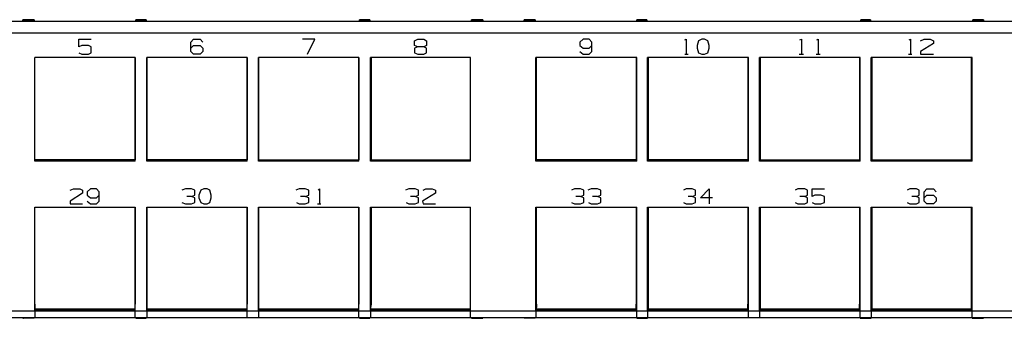
# Model space of a CAD drawing. Extents: x -9.6 to 9.4, y 6.2 to 12.9.
# Drawn here: x -5.8 to -0.1, y 6.2 to 8 of the extents above; entities that cross this region are included whole.
import ezdxf

# ---------------------------------------------------------------- set-up
doc = ezdxf.new("R2010")
doc.units = 0
doc.header["$MEASUREMENT"] = 0
doc.layers.get('0').update_dxf_attribs({"linetype": 'CONTINUOUS'})

msp = doc.modelspace()

# ---------------------------------------------------------------- linework, layer by layer
for p, q in [((-8.8105, 7.9715), (8.6107, 7.9715)), ((-5.7987, 7.9754), (-5.8027, 7.9793)), ((-5.7357, 7.9793), (-5.8027, 7.9793)), ((-5.8027, 7.9715), (-5.8027, 7.9793)), ((-5.7397, 7.9754), (-5.7987, 7.9754)), ((-5.7987, 7.9754), (-5.7987, 7.9715)), ((-5.7357, 7.9793), (-5.7397, 7.9754)), ((-5.7397, 7.9754), (-5.7397, 7.9715)), ((-5.7357, 7.9793), (-5.7357, 7.9715)), ((-5.1452, 7.9754), (-5.1452, 7.9793)), ((-5.0861, 7.9793), (-5.1452, 7.9793)), ((-5.1452, 7.9715), (-5.1452, 7.9793)), ((-5.0861, 7.9754), (-5.1452, 7.9754)), ((-5.1452, 7.9754), (-5.1452, 7.9715)), ((-5.0861, 7.9754), (-5.0901, 7.9715)), ((-5.0861, 7.9793), (-5.0861, 7.9754)), ((-5.0861, 7.9793), (-5.0861, 7.9715)), ((-3.842, 7.9754), (-3.846, 7.9793)), ((-3.7869, 7.9793), (-3.846, 7.9793)), ((-3.846, 7.9715), (-3.846, 7.9793)), ((-3.7869, 7.9754), (-3.842, 7.9754)), ((-3.842, 7.9754), (-3.842, 7.9715)), ((-3.7869, 7.9793), (-3.7869, 7.9754)), ((-3.7869, 7.9793), (-3.7869, 7.9715)), ((-3.7869, 7.9754), (-3.7869, 7.9715)), ((-3.1294, 7.9793), (-3.1964, 7.9793)), ((-3.1924, 7.9754), (-3.1964, 7.9793)), ((-3.1964, 7.9715), (-3.1964, 7.9793)), ((-3.1334, 7.9754), (-3.1924, 7.9754)), ((-3.1924, 7.9754), (-3.1924, 7.9715)), ((-3.1294, 7.9793), (-3.1334, 7.9754)), ((-3.1334, 7.9754), (-3.1334, 7.9715)), ((-3.1294, 7.9793), (-3.1294, 7.9715)), ((-2.8893, 7.9754), (-2.8893, 7.9793)), ((-2.8263, 7.9793), (-2.8893, 7.9793)), ((-2.8893, 7.9715), (-2.8893, 7.9793)), ((-2.8263, 7.9754), (-2.8893, 7.9754)), ((-2.8893, 7.9754), (-2.8893, 7.9715)), ((-2.8263, 7.9793), (-2.8263, 7.9754)), ((-2.8263, 7.9793), (-2.8263, 7.9715)), ((-2.8263, 7.9754), (-2.8263, 7.9715)), ((-2.2318, 7.9754), (-2.2357, 7.9793)), ((-2.1767, 7.9793), (-2.2357, 7.9793)), ((-2.2357, 7.9715), (-2.2357, 7.9793)), ((-2.1767, 7.9754), (-2.2318, 7.9754)), ((-2.2318, 7.9754), (-2.2318, 7.9715)), ((-2.1767, 7.9793), (-2.1767, 7.9754)), ((-2.1767, 7.9793), (-2.1767, 7.9715)), ((-2.1767, 7.9754), (-2.1767, 7.9715)), ((-0.9326, 7.9754), (-0.9326, 7.9793)), ((-0.8775, 7.9793), (-0.9326, 7.9793)), ((-0.9326, 7.9715), (-0.9326, 7.9793)), ((-0.8775, 7.9754), (-0.9326, 7.9754)), ((-0.9326, 7.9754), (-0.9326, 7.9715)), ((-0.8775, 7.9793), (-0.8775, 7.9754)), ((-0.8775, 7.9793), (-0.8775, 7.9715)), ((-0.8775, 7.9754), (-0.8775, 7.9715)), ((-0.22, 7.9793), (-0.283, 7.9793)), ((-0.283, 7.9754), (-0.283, 7.9793)), ((-0.283, 7.9715), (-0.283, 7.9793)), ((-0.22, 7.9754), (-0.283, 7.9754)), ((-0.283, 7.9754), (-0.283, 7.9715)), ((-0.22, 7.9793), (-0.22, 7.9754)), ((-0.22, 7.9793), (-0.22, 7.9715)), ((-0.22, 7.9754), (-0.22, 7.9715)), ((8.6107, 7.9006), (-8.8105, 7.9006)), ((-5.4759, 7.8219), (-5.4759, 7.8652)), ((-5.4759, 7.8652), (-5.405, 7.8652)), ((-4.8263, 7.8494), (-4.8105, 7.8652)), ((-4.8263, 7.7943), (-4.8263, 7.8494)), ((-4.8105, 7.8652), (-4.7712, 7.8652)), ((-4.7712, 7.8652), (-4.7554, 7.8494)), ((-4.1058, 7.8652), (-4.1767, 7.8652)), ((-4.1491, 7.7785), (-4.1058, 7.8652)), ((-3.5271, 7.8573), (-3.5074, 7.8652)), ((-3.5271, 7.8297), (-3.5271, 7.8573)), ((-3.5074, 7.8652), (-3.4719, 7.8652)), ((-3.4719, 7.8652), (-3.4562, 7.8573)), ((-3.4562, 7.8573), (-3.4562, 7.8297)), ((-2.5468, 7.8652), (-2.5664, 7.8494)), ((-2.5664, 7.8494), (-2.5664, 7.8297)), ((-2.5113, 7.8652), (-2.5468, 7.8652)), ((-2.4956, 7.8494), (-2.5113, 7.8652)), ((-2.4956, 7.7943), (-2.4956, 7.8494)), ((-1.9562, 7.8612), (-1.9483, 7.8652)), ((-1.9483, 7.8652), (-1.9483, 7.7785)), ((-1.8775, 7.8573), (-1.8853, 7.8297)), ((-1.8578, 7.8652), (-1.8775, 7.8573)), ((-1.842, 7.8652), (-1.8578, 7.8652)), ((-1.8223, 7.8573), (-1.842, 7.8652)), ((-1.8145, 7.8297), (-1.8223, 7.8573)), ((-1.2869, 7.8612), (-1.279, 7.8652)), ((-1.279, 7.8652), (-1.279, 7.7785)), ((-1.1885, 7.8612), (-1.1806, 7.8652)), ((-1.1806, 7.8652), (-1.1806, 7.7785)), ((-0.6531, 7.8612), (-0.6452, 7.8652)), ((-0.6452, 7.8652), (-0.6452, 7.7785)), ((-0.5861, 7.8573), (-0.5664, 7.8652)), ((-0.5113, 7.8415), (-0.5861, 7.7943)), ((-0.5664, 7.8652), (-0.531, 7.8652)), ((-0.531, 7.8652), (-0.5113, 7.8573)), ((-0.5113, 7.8573), (-0.5113, 7.8415)), ((-5.4601, 7.8297), (-5.4759, 7.8219)), ((-5.4759, 7.7864), (-5.4601, 7.7785)), ((-5.4208, 7.8297), (-5.4601, 7.8297)), ((-5.405, 7.8219), (-5.4208, 7.8297)), ((-5.4208, 7.7785), (-5.405, 7.7864)), ((-5.405, 7.7864), (-5.405, 7.8219)), ((-4.8263, 7.814), (-4.8105, 7.8297)), ((-4.8105, 7.7785), (-4.8263, 7.7943)), ((-4.8105, 7.8297), (-4.7712, 7.8297)), ((-4.7712, 7.8297), (-4.7554, 7.814)), ((-4.7554, 7.7943), (-4.7712, 7.7785)), ((-4.7554, 7.814), (-4.7554, 7.7943)), ((-3.5074, 7.8219), (-3.5271, 7.8297)), ((-3.5074, 7.8219), (-3.5271, 7.814)), ((-3.5271, 7.814), (-3.5271, 7.7864)), ((-3.5271, 7.7864), (-3.5074, 7.7785)), ((-3.4719, 7.8219), (-3.5074, 7.8219)), ((-3.4562, 7.8297), (-3.4719, 7.8219)), ((-3.4562, 7.814), (-3.4719, 7.8219)), ((-3.4719, 7.7785), (-3.4562, 7.7864)), ((-3.4562, 7.7864), (-3.4562, 7.814)), ((-2.5664, 7.8297), (-2.5468, 7.814)), ((-2.5664, 7.7943), (-2.5468, 7.7785)), ((-2.5468, 7.814), (-2.5113, 7.814)), ((-2.5113, 7.814), (-2.4956, 7.8297)), ((-2.5113, 7.7785), (-2.4956, 7.7943)), ((-1.8853, 7.8297), (-1.8853, 7.814)), ((-1.8853, 7.814), (-1.8775, 7.7864)), ((-1.8775, 7.7864), (-1.8578, 7.7785)), ((-1.842, 7.7785), (-1.8223, 7.7864)), ((-1.8223, 7.7864), (-1.8145, 7.814)), ((-1.8145, 7.814), (-1.8145, 7.8297)), ((-0.5861, 7.7943), (-0.5861, 7.7785)), ((-5.7318, 7.1565), (-5.7318, 7.7589)), ((-5.1491, 7.7589), (-5.7318, 7.7589)), ((-5.7318, 7.1644), (-5.7318, 7.7589)), ((-5.4601, 7.7785), (-5.4208, 7.7785)), ((-5.1491, 7.1565), (-5.1491, 7.7589)), ((-5.1491, 7.7589), (-5.1491, 7.1644)), ((-5.0822, 7.1565), (-5.0822, 7.7589)), ((-4.4995, 7.7589), (-5.0822, 7.7589)), ((-5.0822, 7.7589), (-5.0822, 7.1644)), ((-4.7712, 7.7785), (-4.8105, 7.7785)), ((-4.4995, 7.1565), (-4.4995, 7.7589)), ((-4.4995, 7.7589), (-4.4995, 7.1644)), ((-4.4326, 7.1565), (-4.4326, 7.7589)), ((-3.8499, 7.7589), (-4.4326, 7.7589)), ((-4.4326, 7.7589), (-4.4326, 7.1644)), ((-3.8499, 7.1565), (-3.8499, 7.7589)), ((-3.8499, 7.7589), (-3.8499, 7.1644)), ((-3.783, 7.1565), (-3.783, 7.7589)), ((-3.2003, 7.7589), (-3.783, 7.7589)), ((-3.779, 7.7589), (-3.779, 7.1644)), ((-3.5074, 7.7785), (-3.4719, 7.7785)), ((-3.2003, 7.1565), (-3.2003, 7.7589)), ((-3.2003, 7.1644), (-3.2003, 7.7589)), ((-2.8223, 7.1565), (-2.8223, 7.7589)), ((-2.2357, 7.7589), (-2.8223, 7.7589)), ((-2.8184, 7.1644), (-2.8184, 7.7589)), ((-2.5468, 7.7785), (-2.5113, 7.7785)), ((-2.2397, 7.7589), (-2.2397, 7.1644)), ((-2.2357, 7.1565), (-2.2357, 7.7589)), ((-2.1727, 7.1565), (-2.1727, 7.7589)), ((-1.5861, 7.7589), (-2.1727, 7.7589)), ((-2.1688, 7.7589), (-2.1688, 7.1644)), ((-1.9562, 7.7785), (-1.9365, 7.7785)), ((-1.8578, 7.7785), (-1.842, 7.7785)), ((-1.5901, 7.7589), (-1.5901, 7.1644)), ((-1.5861, 7.1565), (-1.5861, 7.7589)), ((-1.5231, 7.1565), (-1.5231, 7.7589)), ((-0.9365, 7.7589), (-1.5231, 7.7589)), ((-1.5192, 7.7589), (-1.5192, 7.1644)), ((-1.2908, 7.7785), (-1.2672, 7.7785)), ((-1.1924, 7.7785), (-1.1688, 7.7785)), ((-0.9405, 7.7589), (-0.9405, 7.1644)), ((-0.9365, 7.1565), (-0.9365, 7.7589)), ((-0.8735, 7.1565), (-0.8735, 7.7589)), ((-0.2869, 7.7589), (-0.8735, 7.7589)), ((-0.8696, 7.7589), (-0.8696, 7.1644)), ((-0.657, 7.7785), (-0.6373, 7.7785)), ((-0.5861, 7.7785), (-0.5113, 7.7785)), ((-0.2908, 7.1644), (-0.2908, 7.7589)), ((-0.2869, 7.1565), (-0.2869, 7.7589)), ((-5.1491, 7.1644), (-5.7318, 7.1644)), ((-5.1491, 7.1565), (-5.7318, 7.1565)), ((-4.4995, 7.1644), (-5.0822, 7.1644)), ((-4.4995, 7.1565), (-5.0822, 7.1565)), ((-4.4326, 7.1644), (-3.8499, 7.1644)), ((-3.8499, 7.1565), (-4.4326, 7.1565)), ((-3.2003, 7.1565), (-3.783, 7.1565)), ((-3.779, 7.1644), (-3.2003, 7.1644)), ((-2.2357, 7.1565), (-2.8223, 7.1565)), ((-2.2397, 7.1644), (-2.8184, 7.1644)), ((-1.5861, 7.1565), (-2.1727, 7.1565)), ((-1.5901, 7.1644), (-2.1688, 7.1644)), ((-0.9365, 7.1565), (-1.5231, 7.1565)), ((-1.5192, 7.1644), (-0.9405, 7.1644)), ((-0.2869, 7.1565), (-0.8735, 7.1565)), ((-0.8696, 7.1644), (-0.2908, 7.1644)), ((-5.5271, 6.9872), (-5.5074, 6.9951)), ((-5.5074, 6.9951), (-5.4719, 6.9951)), ((-5.4719, 6.9951), (-5.4562, 6.9872)), ((-5.4562, 6.9872), (-5.4562, 6.9715)), ((-5.409, 6.9951), (-5.4286, 6.9793)), ((-5.4286, 6.9793), (-5.4286, 6.9596)), ((-5.3735, 6.9951), (-5.409, 6.9951)), ((-5.3578, 6.9793), (-5.3735, 6.9951)), ((-5.3578, 6.9242), (-5.3578, 6.9793)), ((-4.8578, 6.9951), (-4.8775, 6.9872)), ((-4.8223, 6.9951), (-4.8578, 6.9951)), ((-4.8027, 6.9872), (-4.8223, 6.9951)), ((-4.8027, 6.9596), (-4.8027, 6.9872)), ((-4.7672, 6.9872), (-4.779, 6.9596)), ((-4.7515, 6.9951), (-4.7672, 6.9872)), ((-4.7318, 6.9951), (-4.7515, 6.9951)), ((-4.716, 6.9872), (-4.7318, 6.9951)), ((-4.7082, 6.9596), (-4.716, 6.9872)), ((-4.1964, 6.9951), (-4.216, 6.9872)), ((-4.1609, 6.9951), (-4.1964, 6.9951)), ((-4.1412, 6.9872), (-4.1609, 6.9951)), ((-4.1412, 6.9596), (-4.1412, 6.9872)), ((-4.0861, 6.9872), (-4.0782, 6.9951)), ((-4.0782, 6.9951), (-4.0782, 6.9085)), ((-3.5586, 6.9951), (-3.5782, 6.9872)), ((-3.5231, 6.9951), (-3.5586, 6.9951)), ((-3.5034, 6.9872), (-3.5231, 6.9951)), ((-3.5034, 6.9596), (-3.5034, 6.9872)), ((-3.4759, 6.9872), (-3.4601, 6.9951)), ((-3.4601, 6.9951), (-3.4247, 6.9951)), ((-3.4247, 6.9951), (-3.405, 6.9872)), ((-3.405, 6.9872), (-3.405, 6.9715)), ((-2.5979, 6.9951), (-2.6137, 6.9872)), ((-2.5625, 6.9951), (-2.5979, 6.9951)), ((-2.5428, 6.9872), (-2.5625, 6.9951)), ((-2.5428, 6.9596), (-2.5428, 6.9872)), ((-2.4995, 6.9951), (-2.5192, 6.9872)), ((-2.4641, 6.9951), (-2.4995, 6.9951)), ((-2.4444, 6.9872), (-2.4641, 6.9951)), ((-2.4444, 6.9596), (-2.4444, 6.9872)), ((-1.9483, 6.9951), (-1.9641, 6.9872)), ((-1.9129, 6.9951), (-1.9483, 6.9951)), ((-1.8932, 6.9872), (-1.9129, 6.9951)), ((-1.8932, 6.9596), (-1.8932, 6.9872)), ((-1.8656, 6.9439), (-1.8145, 6.9951)), ((-1.8145, 6.9951), (-1.8145, 6.9085)), ((-1.2987, 6.9951), (-1.3145, 6.9872)), ((-1.2594, 6.9951), (-1.2987, 6.9951)), ((-1.2436, 6.9872), (-1.2594, 6.9951)), ((-1.2436, 6.9596), (-1.2436, 6.9872)), ((-1.216, 6.9951), (-1.1452, 6.9951)), ((-1.216, 6.9518), (-1.216, 6.9951)), ((-0.6491, 6.9951), (-0.6649, 6.9872)), ((-0.6097, 6.9951), (-0.6491, 6.9951)), ((-0.594, 6.9872), (-0.6097, 6.9951)), ((-0.594, 6.9596), (-0.594, 6.9872)), ((-0.5664, 6.9793), (-0.5507, 6.9951)), ((-0.5664, 6.9242), (-0.5664, 6.9793)), ((-0.5507, 6.9951), (-0.5113, 6.9951)), ((-0.5113, 6.9951), (-0.4956, 6.9793)), ((-5.4562, 6.9715), (-5.5271, 6.9242)), ((-5.5271, 6.9242), (-5.5271, 6.9085)), ((-5.4286, 6.9596), (-5.409, 6.9439)), ((-5.4286, 6.9242), (-5.409, 6.9085)), ((-5.409, 6.9439), (-5.3735, 6.9439)), ((-5.3735, 6.9439), (-5.3578, 6.9596)), ((-5.3735, 6.9085), (-5.3578, 6.9242)), ((-4.8223, 6.9518), (-4.8499, 6.9518)), ((-4.8223, 6.9518), (-4.8027, 6.9596)), ((-4.8027, 6.9439), (-4.8223, 6.9518)), ((-4.8027, 6.9163), (-4.8027, 6.9439)), ((-4.779, 6.9596), (-4.779, 6.9439)), ((-4.779, 6.9439), (-4.7672, 6.9163)), ((-4.716, 6.9163), (-4.7082, 6.9439)), ((-4.7082, 6.9439), (-4.7082, 6.9596)), ((-4.1609, 6.9518), (-4.1885, 6.9518)), ((-4.1609, 6.9518), (-4.1412, 6.9596)), ((-4.1412, 6.9439), (-4.1609, 6.9518)), ((-4.1412, 6.9163), (-4.1412, 6.9439)), ((-3.5231, 6.9518), (-3.5507, 6.9518)), ((-3.5231, 6.9518), (-3.5034, 6.9596)), ((-3.5034, 6.9439), (-3.5231, 6.9518)), ((-3.5034, 6.9163), (-3.5034, 6.9439)), ((-3.405, 6.9715), (-3.4798, 6.9242)), ((-3.4798, 6.9242), (-3.4759, 6.9085)), ((-2.5625, 6.9518), (-2.5901, 6.9518)), ((-2.5625, 6.9518), (-2.5428, 6.9596)), ((-2.5428, 6.9439), (-2.5625, 6.9518)), ((-2.5428, 6.9163), (-2.5428, 6.9439)), ((-2.4641, 6.9518), (-2.4916, 6.9518)), ((-2.4641, 6.9518), (-2.4444, 6.9596)), ((-2.4444, 6.9439), (-2.4641, 6.9518)), ((-2.4444, 6.9163), (-2.4444, 6.9439)), ((-1.9129, 6.9518), (-1.9365, 6.9518)), ((-1.9129, 6.9518), (-1.8932, 6.9596)), ((-1.8932, 6.9439), (-1.9129, 6.9518)), ((-1.8932, 6.9163), (-1.8932, 6.9439)), ((-1.7948, 6.9439), (-1.8656, 6.9439)), ((-1.2594, 6.9518), (-1.2869, 6.9518)), ((-1.2594, 6.9518), (-1.2436, 6.9596)), ((-1.2436, 6.9439), (-1.2594, 6.9518)), ((-1.2436, 6.9163), (-1.2436, 6.9439)), ((-1.2003, 6.9596), (-1.216, 6.9518)), ((-1.1649, 6.9596), (-1.2003, 6.9596)), ((-1.1452, 6.9518), (-1.1649, 6.9596)), ((-1.1452, 6.9163), (-1.1452, 6.9518)), ((-0.6097, 6.9518), (-0.6373, 6.9518)), ((-0.6097, 6.9518), (-0.594, 6.9596)), ((-0.594, 6.9439), (-0.6097, 6.9518)), ((-0.594, 6.9163), (-0.594, 6.9439)), ((-0.5664, 6.9439), (-0.5507, 6.9596)), ((-0.5507, 6.9085), (-0.5664, 6.9242)), ((-0.5507, 6.9596), (-0.5113, 6.9596)), ((-0.5113, 6.9596), (-0.4956, 6.9439)), ((-0.4956, 6.9242), (-0.5113, 6.9085)), ((-0.4956, 6.9439), (-0.4956, 6.9242)), ((-5.7318, 6.2864), (-5.7318, 6.8888)), ((-5.7318, 6.8888), (-5.1491, 6.8888)), ((-5.7318, 6.3258), (-5.7318, 6.8888)), ((-5.5271, 6.9085), (-5.4562, 6.9085)), ((-5.409, 6.9085), (-5.3735, 6.9085)), ((-5.1491, 6.2864), (-5.1491, 6.8888)), ((-5.1491, 6.8888), (-5.1491, 6.3258)), ((-5.0822, 6.2864), (-5.0822, 6.8888)), ((-5.0822, 6.8888), (-4.4995, 6.8888)), ((-5.0822, 6.8888), (-5.0822, 6.3258)), ((-4.8775, 6.9163), (-4.8578, 6.9085)), ((-4.8578, 6.9085), (-4.8223, 6.9085)), ((-4.8223, 6.9085), (-4.8027, 6.9163)), ((-4.7672, 6.9163), (-4.7515, 6.9085)), ((-4.7515, 6.9085), (-4.7318, 6.9085)), ((-4.7318, 6.9085), (-4.716, 6.9163)), ((-4.4995, 6.2864), (-4.4995, 6.8888)), ((-4.4995, 6.8888), (-4.4995, 6.3258)), ((-4.4326, 6.2864), (-4.4326, 6.8888)), ((-4.4326, 6.8888), (-3.8499, 6.8888)), ((-4.4326, 6.8888), (-4.4326, 6.3258)), ((-4.2121, 6.9163), (-4.1964, 6.9085)), ((-4.1964, 6.9085), (-4.1609, 6.9085)), ((-4.1609, 6.9085), (-4.1412, 6.9163)), ((-4.0901, 6.9085), (-4.0704, 6.9085)), ((-3.8499, 6.2864), (-3.8499, 6.8888)), ((-3.8499, 6.8888), (-3.8499, 6.3258)), ((-3.783, 6.2864), (-3.783, 6.8888)), ((-3.783, 6.8888), (-3.2003, 6.8888)), ((-3.779, 6.8888), (-3.779, 6.3258)), ((-3.5743, 6.9163), (-3.5586, 6.9085)), ((-3.5586, 6.9085), (-3.5231, 6.9085)), ((-3.5231, 6.9085), (-3.5034, 6.9163)), ((-3.4759, 6.9085), (-3.405, 6.9085)), ((-3.2003, 6.2864), (-3.2003, 6.8888)), ((-3.2003, 6.3258), (-3.2003, 6.8888)), ((-2.8223, 6.2864), (-2.8223, 6.8888)), ((-2.8223, 6.8888), (-2.2357, 6.8888)), ((-2.8184, 6.3258), (-2.8184, 6.8888)), ((-2.6137, 6.9163), (-2.5979, 6.9085)), ((-2.5979, 6.9085), (-2.5625, 6.9085)), ((-2.5625, 6.9085), (-2.5428, 6.9163)), ((-2.5153, 6.9163), (-2.4995, 6.9085)), ((-2.4995, 6.9085), (-2.4641, 6.9085)), ((-2.4641, 6.9085), (-2.4444, 6.9163)), ((-2.2397, 6.8888), (-2.2397, 6.3258)), ((-2.2357, 6.2864), (-2.2357, 6.8888)), ((-2.1727, 6.2864), (-2.1727, 6.8888)), ((-2.1727, 6.8888), (-1.5861, 6.8888)), ((-2.1688, 6.8888), (-2.1688, 6.3258)), ((-1.9641, 6.9163), (-1.9483, 6.9085)), ((-1.9483, 6.9085), (-1.9129, 6.9085)), ((-1.9129, 6.9085), (-1.8932, 6.9163)), ((-1.5901, 6.8888), (-1.5901, 6.3258)), ((-1.5861, 6.2864), (-1.5861, 6.8888)), ((-1.5231, 6.2864), (-1.5231, 6.8888)), ((-1.5231, 6.8888), (-0.9365, 6.8888)), ((-1.5192, 6.8888), (-1.5192, 6.3258)), ((-1.3145, 6.9163), (-1.2987, 6.9085)), ((-1.2987, 6.9085), (-1.2594, 6.9085)), ((-1.2594, 6.9085), (-1.2436, 6.9163)), ((-1.216, 6.9163), (-1.2003, 6.9085)), ((-1.2003, 6.9085), (-1.1649, 6.9085)), ((-1.1649, 6.9085), (-1.1452, 6.9163)), ((-0.9405, 6.8888), (-0.9405, 6.3258)), ((-0.9365, 6.2864), (-0.9365, 6.8888)), ((-0.8735, 6.2864), (-0.8735, 6.8888)), ((-0.8735, 6.8888), (-0.2869, 6.8888)), ((-0.8696, 6.8888), (-0.8696, 6.3258)), ((-0.6649, 6.9163), (-0.6491, 6.9085)), ((-0.6491, 6.9085), (-0.6097, 6.9085)), ((-0.6097, 6.9085), (-0.594, 6.9163)), ((-0.5113, 6.9085), (-0.5507, 6.9085)), ((-0.2908, 6.3258), (-0.2908, 6.8888)), ((-0.2869, 6.2864), (-0.2869, 6.8888)), ((-5.7318, 6.3258), (-5.7318, 6.3258)), ((-5.7318, 6.3258), (-5.7318, 6.3061)), ((-5.7318, 6.3061), (-5.7318, 6.2982)), ((-5.7318, 6.2982), (-5.1491, 6.2982)), ((-5.7318, 6.2982), (-5.7318, 6.2943)), ((-5.7318, 6.2982), (-5.7318, 6.2982)), ((-5.7318, 6.2943), (-5.1491, 6.2943)), ((-5.1491, 6.3258), (-5.1491, 6.3258)), ((-5.1491, 6.3061), (-5.1491, 6.3258)), ((-5.1491, 6.2982), (-5.1491, 6.3061)), ((-5.1491, 6.2943), (-5.1491, 6.2982)), ((-5.1491, 6.2982), (-5.1491, 6.2982)), ((-5.0822, 6.3258), (-5.0822, 6.3258)), ((-5.0822, 6.3258), (-5.0822, 6.3061)), ((-5.0822, 6.3061), (-5.0822, 6.2982)), ((-5.0822, 6.2982), (-4.4995, 6.2982)), ((-5.0822, 6.2982), (-5.0822, 6.2943)), ((-5.0822, 6.2982), (-5.0822, 6.2982)), ((-5.0822, 6.2943), (-4.4995, 6.2943)), ((-4.4995, 6.3258), (-4.4995, 6.3258)), ((-4.4995, 6.3061), (-4.4995, 6.3258)), ((-4.4995, 6.2982), (-4.4995, 6.3061)), ((-4.4995, 6.2982), (-4.4995, 6.2982)), ((-4.4995, 6.2943), (-4.4995, 6.2982)), ((-4.4326, 6.3258), (-4.4326, 6.3258)), ((-4.4326, 6.3258), (-4.4326, 6.3061)), ((-4.4326, 6.3061), (-4.4326, 6.2982)), ((-4.4326, 6.2982), (-3.8499, 6.2982)), ((-4.4326, 6.2982), (-4.4326, 6.2982)), ((-4.4326, 6.2982), (-4.4326, 6.2943)), ((-4.4326, 6.2943), (-3.8499, 6.2943)), ((-3.8499, 6.3258), (-3.8499, 6.3258)), ((-3.8499, 6.3061), (-3.8499, 6.3258)), ((-3.8499, 6.2982), (-3.8499, 6.3061)), ((-3.8499, 6.2943), (-3.8499, 6.2982)), ((-3.8499, 6.2982), (-3.8499, 6.2982)), ((-3.783, 6.3258), (-3.779, 6.3258)), ((-3.779, 6.3258), (-3.783, 6.3061)), ((-3.783, 6.3061), (-3.783, 6.2982)), ((-3.783, 6.2982), (-3.2003, 6.2982)), ((-3.783, 6.2982), (-3.783, 6.2943)), ((-3.783, 6.2982), (-3.783, 6.2982)), ((-3.783, 6.2943), (-3.2003, 6.2943)), ((-3.2003, 6.3258), (-3.2003, 6.3258)), ((-3.2003, 6.3061), (-3.2003, 6.3258)), ((-3.2003, 6.2982), (-3.2003, 6.3061)), ((-3.2003, 6.2982), (-3.2003, 6.2982)), ((-3.2003, 6.2943), (-3.2003, 6.2982)), ((-2.8223, 6.3258), (-2.8184, 6.3258)), ((-2.8184, 6.3061), (-2.8223, 6.2982)), ((-2.8223, 6.2982), (-2.2397, 6.2982)), ((-2.8223, 6.2982), (-2.8223, 6.2943)), ((-2.8223, 6.2982), (-2.8223, 6.2982)), ((-2.8223, 6.2943), (-2.2357, 6.2943)), ((-2.8184, 6.3258), (-2.8184, 6.3061)), ((-2.2397, 6.3258), (-2.2357, 6.3258)), ((-2.2397, 6.3061), (-2.2397, 6.3258)), ((-2.2397, 6.2982), (-2.2397, 6.3061)), ((-2.2357, 6.2943), (-2.2397, 6.2982)), ((-2.2357, 6.2982), (-2.2397, 6.2982)), ((-2.1727, 6.3258), (-2.1688, 6.3258)), ((-2.1688, 6.2982), (-2.1727, 6.2943)), ((-2.1688, 6.2982), (-2.1727, 6.2982)), ((-2.1727, 6.2943), (-1.5861, 6.2943)), ((-2.1688, 6.3258), (-2.1688, 6.3061)), ((-2.1688, 6.3061), (-2.1688, 6.2982)), ((-2.1688, 6.2982), (-1.5901, 6.2982)), ((-1.5901, 6.3258), (-1.5861, 6.3258)), ((-1.5901, 6.3061), (-1.5901, 6.3258)), ((-1.5901, 6.2982), (-1.5901, 6.3061)), ((-1.5861, 6.2982), (-1.5901, 6.2982)), ((-1.5861, 6.2943), (-1.5901, 6.2982)), ((-1.5231, 6.3258), (-1.5192, 6.3258)), ((-1.5192, 6.2982), (-1.5231, 6.2982)), ((-1.5192, 6.2982), (-1.5231, 6.2943)), ((-1.5231, 6.2943), (-0.9365, 6.2943)), ((-1.5192, 6.3258), (-1.5192, 6.3061)), ((-1.5192, 6.3061), (-1.5192, 6.2982)), ((-1.5192, 6.2982), (-0.9405, 6.2982)), ((-0.9405, 6.3258), (-0.9365, 6.3258)), ((-0.9405, 6.3061), (-0.9405, 6.3258)), ((-0.9405, 6.2982), (-0.9405, 6.3061)), ((-0.9365, 6.2943), (-0.9405, 6.2982)), ((-0.9365, 6.2982), (-0.9405, 6.2982)), ((-0.8735, 6.3258), (-0.8696, 6.3258)), ((-0.8696, 6.2982), (-0.8735, 6.2943)), ((-0.8696, 6.2982), (-0.8735, 6.2982)), ((-0.8735, 6.2943), (-0.2869, 6.2943)), ((-0.8696, 6.3258), (-0.8696, 6.3061)), ((-0.8696, 6.3061), (-0.8696, 6.2982)), ((-0.8696, 6.2982), (-0.2908, 6.2982)), ((-0.2908, 6.3258), (-0.2869, 6.3258)), ((-0.2908, 6.3061), (-0.2908, 6.3258)), ((-0.2908, 6.2982), (-0.2908, 6.3061)), ((-0.2869, 6.2982), (-0.2908, 6.2982)), ((-0.2869, 6.2943), (-0.2908, 6.2982)), ((-6.1097, 6.2864), (-5.7318, 6.2864)), ((-6.1097, 6.247), (-5.7318, 6.247)), ((-5.8027, 6.2431), (-5.8027, 6.247)), ((-5.8027, 6.2431), (-5.7987, 6.2431)), ((-5.7357, 6.2431), (-5.8027, 6.2431)), ((-5.7987, 6.2431), (-5.7987, 6.247)), ((-5.7357, 6.2431), (-5.7987, 6.2431)), ((-5.7357, 6.247), (-5.7357, 6.2431)), ((-5.7357, 6.2431), (-5.7357, 6.2431)), ((-5.7318, 6.2904), (-5.1491, 6.2904)), ((-5.7318, 6.2864), (-5.1491, 6.2864)), ((-5.7318, 6.2864), (-5.7318, 6.2589)), ((-5.7318, 6.2589), (-5.7318, 6.247)), ((-5.7318, 6.247), (-5.1491, 6.247)), ((-5.1491, 6.2864), (-5.0822, 6.2864)), ((-5.1491, 6.2589), (-5.1491, 6.2864)), ((-5.1491, 6.247), (-5.1491, 6.2589)), ((-5.1491, 6.247), (-5.0822, 6.247)), ((-5.1452, 6.2431), (-5.1452, 6.247)), ((-5.1452, 6.2431), (-5.1452, 6.2431)), ((-5.0861, 6.2431), (-5.1452, 6.2431)), ((-5.1452, 6.2431), (-5.0861, 6.2431)), ((-5.0861, 6.247), (-5.0861, 6.2431)), ((-5.0861, 6.2431), (-5.0861, 6.2431)), ((-5.0822, 6.2904), (-4.4995, 6.2904)), ((-5.0822, 6.2864), (-4.4995, 6.2864)), ((-5.0822, 6.2864), (-5.0822, 6.2589)), ((-5.0822, 6.2589), (-5.0822, 6.247)), ((-5.0822, 6.247), (-4.4995, 6.247)), ((-4.4995, 6.2864), (-4.4326, 6.2864)), ((-4.4995, 6.2589), (-4.4995, 6.2864)), ((-4.4995, 6.247), (-4.4995, 6.2589)), ((-4.4995, 6.247), (-4.4326, 6.247)), ((-4.4326, 6.2904), (-3.8499, 6.2904)), ((-4.4326, 6.2864), (-3.8499, 6.2864)), ((-4.4326, 6.2864), (-4.4326, 6.2589)), ((-4.4326, 6.2589), (-4.4326, 6.247)), ((-4.4326, 6.247), (-3.8499, 6.247)), ((-3.8499, 6.2864), (-3.783, 6.2864)), ((-3.8499, 6.2589), (-3.8499, 6.2864)), ((-3.8499, 6.247), (-3.8499, 6.2589)), ((-3.8499, 6.247), (-3.783, 6.247)), ((-3.846, 6.2431), (-3.846, 6.247)), ((-3.846, 6.2431), (-3.846, 6.2431)), ((-3.7869, 6.2431), (-3.846, 6.2431)), ((-3.846, 6.2431), (-3.7869, 6.2431)), ((-3.7869, 6.247), (-3.7869, 6.2431)), ((-3.7869, 6.2431), (-3.7869, 6.2431)), ((-3.783, 6.2904), (-3.2003, 6.2904)), ((-3.783, 6.2864), (-3.2003, 6.2864)), ((-3.783, 6.2864), (-3.783, 6.2589)), ((-3.783, 6.2589), (-3.783, 6.247)), ((-3.783, 6.247), (-3.2003, 6.247)), ((-3.2003, 6.2864), (-2.8223, 6.2864)), ((-3.2003, 6.2589), (-3.2003, 6.2864)), ((-3.2003, 6.247), (-3.2003, 6.2589)), ((-3.2003, 6.247), (-2.8223, 6.247)), ((-3.1964, 6.247), (-3.1964, 6.2431)), ((-3.1964, 6.2431), (-3.1964, 6.2431)), ((-3.1964, 6.2431), (-3.1334, 6.2431)), ((-3.1964, 6.2431), (-3.1294, 6.2431)), ((-3.1334, 6.2431), (-3.1334, 6.247)), ((-3.1294, 6.2431), (-3.1334, 6.2431)), ((-3.1294, 6.2431), (-3.1294, 6.247)), ((-2.8893, 6.2431), (-2.8893, 6.247)), ((-2.8893, 6.2431), (-2.8893, 6.247)), ((-2.8263, 6.2431), (-2.8893, 6.2431)), ((-2.8893, 6.2431), (-2.8893, 6.2431)), ((-2.8263, 6.2431), (-2.8893, 6.2431)), ((-2.8263, 6.247), (-2.8263, 6.2431)), ((-2.8263, 6.2431), (-2.8263, 6.2431)), ((-2.8223, 6.2904), (-2.2357, 6.2904)), ((-2.8223, 6.2864), (-2.2357, 6.2864)), ((-2.8223, 6.2864), (-2.8223, 6.2589)), ((-2.8223, 6.2589), (-2.8223, 6.247)), ((-2.8223, 6.247), (-2.2357, 6.247)), ((-2.2357, 6.2864), (-2.1727, 6.2864)), ((-2.2357, 6.2589), (-2.2357, 6.2864)), ((-2.2357, 6.247), (-2.2357, 6.2589)), ((-2.2357, 6.247), (-2.1727, 6.247)), ((-2.2357, 6.2431), (-2.2357, 6.247)), ((-2.2357, 6.2431), (-2.2357, 6.2431)), ((-2.1767, 6.2431), (-2.2357, 6.2431)), ((-2.2357, 6.2431), (-2.1727, 6.2431)), ((-2.1767, 6.2431), (-2.1727, 6.2431)), ((-2.1727, 6.2904), (-1.5861, 6.2904)), ((-2.1727, 6.2864), (-1.5861, 6.2864)), ((-2.1727, 6.2864), (-2.1727, 6.2589)), ((-2.1727, 6.2589), (-2.1727, 6.247)), ((-2.1727, 6.247), (-1.5861, 6.247)), ((-2.1727, 6.247), (-2.1727, 6.2431)), ((-1.5861, 6.2864), (-1.5231, 6.2864)), ((-1.5861, 6.2589), (-1.5861, 6.2864)), ((-1.5861, 6.247), (-1.5861, 6.2589)), ((-1.5861, 6.247), (-1.5231, 6.247)), ((-1.5231, 6.2904), (-0.9365, 6.2904)), ((-1.5231, 6.2864), (-0.9365, 6.2864)), ((-1.5231, 6.2864), (-1.5231, 6.2589)), ((-1.5231, 6.2589), (-1.5231, 6.247)), ((-1.5231, 6.247), (-0.9365, 6.247)), ((-0.9365, 6.2864), (-0.8735, 6.2864)), ((-0.9365, 6.2589), (-0.9365, 6.2864)), ((-0.9365, 6.247), (-0.9365, 6.2589)), ((-0.9365, 6.247), (-0.8735, 6.247)), ((-0.9365, 6.2431), (-0.9365, 6.247)), ((-0.9326, 6.2431), (-0.9365, 6.2431)), ((-0.9365, 6.2431), (-0.8735, 6.2431)), ((-0.8735, 6.2431), (-0.9326, 6.2431)), ((-0.8735, 6.2904), (-0.2869, 6.2904)), ((-0.8735, 6.2864), (-0.2869, 6.2864)), ((-0.8735, 6.2864), (-0.8735, 6.2589)), ((-0.8735, 6.2589), (-0.8735, 6.247)), ((-0.8735, 6.247), (-0.2869, 6.247)), ((-0.8735, 6.247), (-0.8735, 6.2431)), ((-0.8735, 6.2431), (-0.8735, 6.2431)), ((-0.2869, 6.2864), (0.0871, 6.2864)), ((-0.2869, 6.2589), (-0.2869, 6.2864)), ((-0.2869, 6.247), (-0.2869, 6.2589)), ((-0.2869, 6.247), (0.0871, 6.247)), ((-0.2869, 6.247), (-0.2869, 6.2431)), ((-0.283, 6.2431), (-0.2869, 6.2431)), ((-0.2869, 6.2431), (-0.22, 6.2431)), ((-0.283, 6.2431), (-0.22, 6.2431)), ((-0.22, 6.2431), (-0.22, 6.247)), ((-0.22, 6.2431), (-0.22, 6.247)), ((-0.22, 6.2431), (-0.22, 6.2431))]:
    msp.add_line(p, q)

doc.saveas('drawing.dxf')
